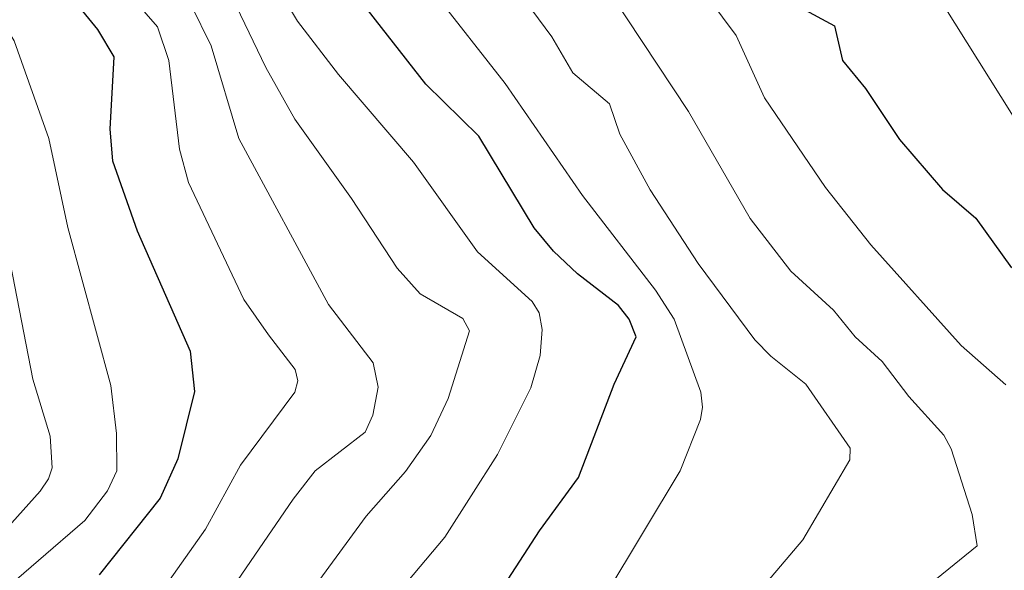
# Model space of a CAD drawing. Units: metres. Extents: x 668396 to 671856, y 4749002 to 4751400.
# Drawn here: x 669537 to 669649, y 4750975 to 4751037 of the extents above; entities that cross this region are included whole.
import ezdxf

# ---------------------------------------------------------------- set-up
doc = ezdxf.new("R2010")
doc.units = ezdxf.units.M
doc.header["$MEASUREMENT"] = 0
for name, color, linetype, lineweight in [('Arbolado forestal CxS', 92, 'Continuous', 0), ('Curva de nivel maestra', 36, 'Continuous', 30), ('Curva de nivel normal', 36, 'Continuous', 0), ('Prado CxS', 92, 'Continuous', 0)]:
    doc.layers.add(name, color=color, linetype=linetype, lineweight=lineweight)

# ---------------------------------------------------------------- blocks, each defined once
blk = doc.blocks.new('*U169')
at = {"layer": 'Curva de nivel normal', "color": 36, "linetype": 'Continuous', "lineweight": 0}
blk.add_polyline3d([(669554.25, 4750973.41, 920), (669558.32, 4750979.15, 920), (669562.29, 4750986.37, 920), (669568.41, 4750994.62, 920), (669568.75, 4750995.91, 920), (669568.44, 4750997.18, 920), (669565.46, 4751001.09, 920), (669562.66, 4751005.07, 920), (669556.42, 4751018.27, 920), (669555.4, 4751022.05, 920), (669554.2, 4751032.04, 920), (669552.93, 4751035.86, 920), (669547.79, 4751041.76, 920), (669541.84, 4751047.63, 920), (669535.37, 4751055.96, 920)], dxfattribs=at)
blk = doc.blocks.new('*U171')
at = {"layer": 'Curva de nivel normal', "color": 36, "linetype": 'Continuous', "lineweight": 0}
blk.add_polyline3d([(669533.89, 4751115.7, 890), (669540.23, 4751106.47, 890), (669543.48, 4751102.78, 890), (669547.37, 4751099.18, 890), (669554.11, 4751094.34, 890), (669563.6, 4751086.6, 890), (669568.17, 4751080.66, 890), (669573.73, 4751070.61, 890), (669582.93, 4751055.46, 890), (669586.34, 4751050.82, 890), (669588.4, 4751046.95, 890), (669597.41, 4751034.7, 890), (669599.8, 4751030.64, 890), (669603.92, 4751027.14, 890), (669605.09, 4751023.74, 890), (669608.54, 4751017.46, 890), (669613.96, 4751009.14, 890), (669620.33, 4751000.52, 890), (669622.13, 4750998.68, 890), (669626.08, 4750995.51, 890), (669631.1, 4750988.29, 890), (669631.05, 4750987, 890), (669625.75, 4750977.96, 890), (669620.72, 4750972.02, 890)], dxfattribs=at)
blk = doc.blocks.new('*U173')
at = {"layer": 'Curva de nivel normal', "color": 36, "linetype": 'Continuous', "lineweight": 0}
blk.add_polyline3d([(669455.58, 4751125.34, 930), (669459.48, 4751122.22, 930), (669465.08, 4751118.5, 930), (669469.45, 4751113.39, 930), (669474.02, 4751106.95, 930), (669491.74, 4751085.14, 930), (669495.32, 4751081.51, 930), (669504.11, 4751074.15, 930), (669515.14, 4751064.26, 930), (669528.11, 4751044.71, 930), (669534.19, 4751038.4, 930), (669536.73, 4751034.25, 930), (669540.66, 4751023.23, 930), (669542.8, 4751013.2, 930), (669547.65, 4750995.36, 930), (669548.3, 4750989.95, 930), (669548.33, 4750985.74, 930), (669547.28, 4750983.47, 930), (669544.7, 4750980.13, 930), (669534.21, 4750971.1, 930)], dxfattribs=at)
blk = doc.blocks.new('*U174')
at = {"layer": 'Curva de nivel normal', "color": 36, "linetype": 'Continuous', "lineweight": 0}
blk.add_polyline3d([(669575.41, 4750966.45, 905), (669585.33, 4750978.27, 905), (669591.31, 4750987.58, 905), (669595.05, 4750995.1, 905), (669596.11, 4750998.76, 905), (669596.34, 4751001.69, 905), (669595.98, 4751003.56, 905), (669595.19, 4751004.84, 905), (669589.03, 4751010.47, 905), (669581.81, 4751020.56, 905), (669573.33, 4751030.47, 905), (669568.7, 4751036.48, 905), (669563.64, 4751044.98, 905), (669557.09, 4751058.41, 905), (669555.05, 4751061.8, 905), (669551.81, 4751067.8, 905), (669549.94, 4751070.19, 905), (669540.14, 4751078.26, 905), (669531.51, 4751084.78, 905)], dxfattribs=at)
blk = doc.blocks.new('*U181')
at = {"layer": 'Curva de nivel normal', "color": 36, "linetype": 'Continuous', "lineweight": 0}
blk.add_polyline3d([(669443.29, 4751127.4, 935), (669463.19, 4751109.96, 935), (669488.81, 4751080.46, 935), (669491.24, 4751078.4, 935), (669496, 4751075.38, 935), (669505.84, 4751068.86, 935), (669511.37, 4751062.16, 935), (669512.97, 4751059.57, 935), (669515.58, 4751053.82, 935), (669517.05, 4751051.32, 935), (669520.47, 4751043.24, 935), (669529.08, 4751032.25, 935), (669530.97, 4751028.67, 935), (669532.98, 4751023.36, 935), (669535.81, 4751011.77, 935), (669538.84, 4750996.07, 935), (669540.8, 4750989.66, 935), (669541.04, 4750986.1, 935), (669540.61, 4750984.83, 935), (669539.67, 4750983.46, 935), (669531.3, 4750974.15, 935)], dxfattribs=at)
blk = doc.blocks.new('*U203')
at = {"layer": 'Curva de nivel normal', "color": 36, "linetype": 'Continuous', "lineweight": 0}
blk.add_polyline3d([(669558.61, 4750968.47, 915), (669568.22, 4750982.54, 915), (669570.73, 4750985.76, 915), (669576.35, 4750990.12, 915), (669577.23, 4750992.04, 915), (669577.84, 4750995.17, 915), (669577.24, 4750997.92, 915), (669572.22, 4751004.5, 915), (669562.11, 4751023.24, 915), (669558.98, 4751033.69, 915), (669556.66, 4751038.37, 915), (669546.59, 4751050.42, 915), (669542.87, 4751056.65, 915), (669536.89, 4751064.57, 915), (669533.9, 4751067.25, 915), (669523.84, 4751074.98, 915), (669510.93, 4751088.87, 915), (669506.1, 4751095.06, 915), (669500.56, 4751103.46, 915), (669486.88, 4751122.37, 915), (669474.55, 4751135.72, 915), (669465.89, 4751143.73, 915), (669457.55, 4751152.09, 915), (669454.08, 4751156.61, 915)], dxfattribs=at)
blk = doc.blocks.new('*U206')
at = {"layer": 'Curva de nivel normal', "color": 36, "linetype": 'Continuous', "lineweight": 0}
blk.add_polyline3d([(669535.23, 4751100.78, 895), (669539.43, 4751096.55, 895), (669543.69, 4751092.87, 895), (669555.96, 4751083.83, 895), (669558.23, 4751081.74, 895), (669561.22, 4751078.25, 895), (669565.67, 4751071.28, 895), (669573.8, 4751056.65, 895), (669576.31, 4751051.32, 895), (669578.68, 4751047.51, 895), (669584.06, 4751039.81, 895), (669592.16, 4751029.45, 895), (669600.87, 4751016.82, 895), (669609.13, 4751006.15, 895), (669611.25, 4751002.87, 895), (669614.24, 4750994.62, 895), (669614.43, 4750992.94, 895), (669614.2, 4750991.52, 895), (669611.93, 4750985.74, 895), (669603.51, 4750971.8, 895)], dxfattribs=at)
blk = doc.blocks.new('*U213')
at = {"layer": 'Curva de nivel normal', "color": 36, "linetype": 'Continuous', "lineweight": 0}
blk.add_polyline3d([(669598.86, 4751047.46, 885), (669612.86, 4751026.31, 885), (669619.81, 4751014.21, 885), (669624.42, 4751008.28, 885), (669629.22, 4751003.86, 885), (669631.65, 4751000.87, 885), (669634.71, 4750998.07, 885), (669637.73, 4750994.13, 885), (669641.68, 4750989.77, 885), (669642.5, 4750988.24, 885), (669644.88, 4750980.81, 885), (669645.45, 4750977.28, 885), (669640.83, 4750973.54, 885)], dxfattribs=at)
blk = doc.blocks.new('*U219')
at = {"layer": 'Curva de nivel normal', "color": 36, "linetype": 'Continuous', "lineweight": 0}
blk.add_polyline3d([(669648.69, 4750995.46, 880), (669643.64, 4750999.88, 880), (669633.44, 4751011.25, 880), (669628.3, 4751017.73, 880), (669621.42, 4751027.84, 880), (669618.24, 4751034.86, 880), (669607.78, 4751048.93, 880), (669605.11, 4751051.92, 880), (669596.46, 4751060.16, 880), (669590.26, 4751067.05, 880), (669589.48, 4751068.36, 880), (669585.56, 4751079.32, 880), (669583.66, 4751083.67, 880), (669582.64, 4751085.38, 880), (669577.76, 4751091.07, 880), (669568.57, 4751100.69, 880), (669557.27, 4751111.45, 880), (669552.3, 4751116.82, 880), (669544, 4751127.6, 880), (669539.15, 4751136.78, 880), (669533.92, 4751141.93, 880)], dxfattribs=at)
blk = doc.blocks.new('*U220')
at = {"layer": 'Curva de nivel normal', "color": 36, "linetype": 'Continuous', "lineweight": 0}
blk.add_polyline3d([(669562.11, 4750961, 910), (669576.45, 4750980.63, 910), (669580.9, 4750985.68, 910), (669583.78, 4750989.73, 910), (669585.73, 4750993.89, 910), (669588.13, 4751001.53, 910), (669587.37, 4751002.94, 910), (669582.58, 4751005.72, 910), (669579.95, 4751008.6, 910), (669574.8, 4751016.48, 910), (669568.42, 4751025.43, 910), (669565.14, 4751031.25, 910), (669560.42, 4751041.16, 910), (669553.51, 4751050.89, 910), (669548.47, 4751060.25, 910), (669545.54, 4751064.39, 910), (669542.74, 4751067.38, 910), (669538.03, 4751071.57, 910), (669527.32, 4751079.92, 910)], dxfattribs=at)
blk = doc.blocks.new('*U235')
at = {"layer": 'Curva de nivel maestra', "color": 36, "linetype": 'Continuous', "lineweight": 30}
blk.add_polyline3d([(669535.88, 4751045.7, 925), (669541.4, 4751041.39, 925), (669546.16, 4751035.53, 925), (669547.97, 4751032.46, 925), (669547.54, 4751024.3, 925), (669547.84, 4751020.72, 925), (669550.63, 4751012.84, 925), (669556.59, 4750999.25, 925), (669557.09, 4750994.69, 925), (669555.2, 4750987.1, 925), (669553.23, 4750982.65, 925), (669546.33, 4750973.99, 925)], dxfattribs=at)
blk = doc.blocks.new('*U239')
at = {"layer": 'Curva de nivel maestra', "color": 36, "linetype": 'Continuous', "lineweight": 30}
blk.add_polyline3d([(669591.58, 4750972.14, 900), (669596.03, 4750978.98, 900), (669600.45, 4750984.99, 900), (669604.45, 4750995.53, 900), (669606.94, 4751000.88, 900), (669606.16, 4751002.85, 900), (669604.97, 4751004.39, 900), (669600.31, 4751007.99, 900), (669597.6, 4751010.52, 900), (669595.44, 4751013.18, 900), (669589.17, 4751023.5, 900), (669583.2, 4751029.39, 900), (669575.24, 4751039.6, 900), (669570.1, 4751048.01, 900), (669560.7, 4751066.24, 900), (669556.51, 4751072.31, 900), (669550.77, 4751078.19, 900), (669535.53, 4751090.7, 900)], dxfattribs=at)

msp = doc.modelspace()

# ---------------------------------------------------------------- linework, layer by layer
at = {"layer": 'Arbolado forestal CxS', "color": 92, "linetype": 'Continuous', "lineweight": 0}
for points in [[(669626.6806, 4751061.9639, 871.1565), (669627.3523, 4751061.1095, 871.1091), (669652.0837, 4751021.6197, 871.3097), (669676.5631, 4750998.7427, 870.3916), (669678.6151, 4750990.8237, 872.2249), (669678.6151, 4750982.0249, 872.774), (669594.3285, 4750881.1311, 869.8188), (669546.6349, 4750808.5353, 867.5182), (669537.3877, 4750794.1447, 867.1865), (669499.1925, 4750753.2555, 866.2959), (669482.0423, 4750732.1391, 865.9132), (669444.9111, 4750683.1281, 865.9242), (669435.6639, 4750660.5125, 865.2929), (669429.4985, 4750634.8149, 864.4161), (669424.3605, 4750614.2551, 864.3729), (669425.3879, 4750567.9977, 864.3148), (669426.4187, 4750536.1635, 863.2783)], [(669627.3523, 4751061.1095, 871.1091), (669652.0837, 4751021.6197, 871.3097)]]:
    msp.add_polyline3d(points, dxfattribs=at)
at = {"layer": 'Curva de nivel maestra', "color": 36, "linetype": 'Continuous', "lineweight": 30}
msp.add_polyline3d([(669625.48, 4751038.02, 875), (669629.35, 4751035.96, 875), (669630.22, 4751032.03, 875), (669632.82, 4751028.9, 875), (669636.68, 4751023.14, 875), (669641.51, 4751017.48, 875), (669645.28, 4751014.25, 875), (669649.33, 4751008.67, 875)], dxfattribs=at)
at = {"layer": 'Prado CxS', "color": 92, "linetype": 'Continuous', "lineweight": 0}
for points in [[(669626.6806, 4751061.9639, 871.1565), (669627.3523, 4751061.1095, 871.1091), (669652.0837, 4751021.6197, 871.3097), (669676.5631, 4750998.7427, 870.3916), (669678.6151, 4750990.8237, 872.2249), (669678.6151, 4750982.0249, 872.774), (669594.3285, 4750881.1311, 869.8188), (669546.6349, 4750808.5353, 867.5182), (669537.3877, 4750794.1447, 867.1865), (669499.1925, 4750753.2555, 866.2959), (669482.0423, 4750732.1391, 865.9132), (669444.9111, 4750683.1281, 865.9242), (669435.6639, 4750660.5125, 865.2929), (669429.4985, 4750634.8149, 864.4161), (669424.3605, 4750614.2551, 864.3729), (669425.3879, 4750567.9977, 864.3148), (669426.4187, 4750536.1635, 863.2783)], [(669652.0837, 4751021.6197, 871.3097), (669627.3523, 4751061.1095, 871.1091)]]:
    msp.add_polyline3d(points, dxfattribs=at)

# ---------------------------------------------------------------- block references
at = {"layer": 'Curva de nivel maestra', "color": 36, "linetype": 'Continuous', "lineweight": 30}
for name in ['*U235', '*U239']:
    msp.add_blockref(name, (0, 0), dxfattribs=at)
at = {"layer": 'Curva de nivel normal', "color": 36, "linetype": 'Continuous', "lineweight": 0}
for name in ['*U181', '*U169', '*U203', '*U220', '*U174', '*U171', '*U213', '*U219', '*U206', '*U173']:
    msp.add_blockref(name, (0, 0), dxfattribs=at)

doc.saveas('drawing.dxf')
